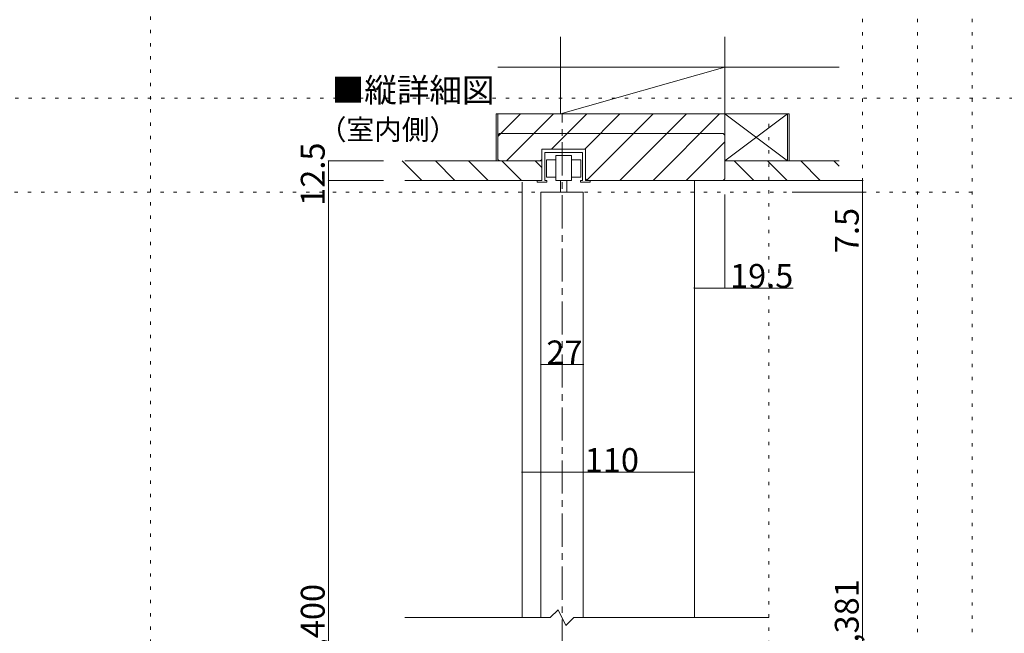
# Model space of a CAD drawing. Units: millimetres. Extents: x -14669 to 6160, y -4455 to 8413.
# Drawn here: x -3431 to 343, y -1157 to 1194 of the extents above; entities that cross this region are included whole.
import ezdxf

# ---------------------------------------------------------------- set-up
doc = ezdxf.new("R2010")
doc.units = ezdxf.units.MM
doc.header["$LTSCALE"] = 30
doc.linetypes.add('JWW_CENTER1', pattern=[6.773333, 4.233333, -0.846667, 0.846667, -0.846667])
doc.linetypes.add('JWW_HOJO', pattern=[1.693333, -1.27, 0.423333])
for name, color, linetype in [('0-0_補助線', 7, 'Continuous'), ('0-1_通り芯', 7, 'Continuous'), ('0-3_仕上げ', 7, 'Continuous'), ('0-4_枠', 7, 'Continuous'), ('0-6_扉', 7, 'Continuous'), ('0-7_金物', 7, 'Continuous'), ('0-A_文字', 7, 'Continuous'), ('0-B_寸法', 7, 'Continuous'), ('0-C_ハッチ', 7, 'Continuous'), ('F-0_補助線', 7, 'Continuous')]:
    doc.layers.add(name, color=color, linetype=linetype)

msp = doc.modelspace()

# ---------------------------------------------------------------- linework, layer by layer
at = {"layer": '0-0_補助線', "color": 120, "linetype": 'JWW_HOJO', "lineweight": 5}
msp.add_line((-560.1, -3180), (-560.1, 832.5), dxfattribs=at)
at = {"layer": '0-1_通り芯', "color": 120, "linetype": 'JWW_CENTER1', "lineweight": 5}
msp.add_line((-1352.1, -3263.8), (-1352.1, 832.5), dxfattribs=at)
at = {"layer": '0-3_仕上げ', "color": 40, "linetype": 'Continuous', "lineweight": 5}
for p, q in [((-1358.1, 832.5), (-1358.1, 1128)), ((-728.1, 832.5), (-728.1, 1128)), ((-290.1, 1012.5), (-1598.1, 1012.5)), ((-1604.1, 832.5), (-728.1, 832.5)), ((-788.1, 832.5), (-482.1, 832.5)), ((-482.1, 652.5), (-482.1, 832.5)), ((-1430.1, 652.5), (-1955.1, 652.5)), ((-728.1, 652.5), (-290.1, 652.5)), ((-1430.1, 577.5), (-1955.1, 577.5)), ((-734.1, 577.5), (-290.1, 577.5))]:
    msp.add_line(p, q, dxfattribs=at)
at = {"layer": '0-4_枠', "color": 92, "linetype": 'Continuous', "lineweight": 5}
for p, q in [((-1604.1, 652.5), (-1604.1, 832.5)), ((-1598.1, 658.5), (-1598.1, 832.5)), ((-1598.1, 751.5), (-1592.1, 757.5)), ((-1592.1, 757.5), (-734.1, 757.5)), ((-734.1, 757.5), (-728.1, 751.5)), ((-728.1, 751.5), (-728.1, 583.5)), ((-1262.1, 697.5), (-1430.1, 697.5)), ((-1262.1, 583.5), (-1262.1, 697.5)), ((-1598.1, 658.5), (-1592.1, 652.5)), ((-1436.1, 652.5), (-1430.1, 658.5)), ((-1256.1, 577.5), (-1262.1, 583.5)), ((-1256.1, 577.5), (-734.1, 577.5)), ((-734.1, 577.5), (-728.1, 583.5))]:
    msp.add_line(p, q, dxfattribs=at)
at = {"layer": '0-4_枠', "color": 120, "linetype": 'Continuous', "lineweight": 5}
for p, q in [((-1505.1, -1097.3), (-1505.1, 571.5)), ((-845.1, -1097.3), (-845.1, 577.5))]:
    msp.add_line(p, q, dxfattribs=at)
at = {"layer": '0-6_扉', "color": 200, "linetype": 'Continuous', "lineweight": 5}
for p, q in [((-1433.1, -1097.3), (-1433.1, 532.5)), ((-1271.1, -1097.3), (-1271.1, 532.5))]:
    msp.add_line(p, q, dxfattribs=at)
at = {"layer": '0-6_扉', "color": 40, "linetype": 'Continuous', "lineweight": 5}
for p, q in [((-1367.1, -1067.3), (-1397.1, -1097.3)), ((-1337.1, -1127.3), (-1367.1, -1067.3)), ((-1397.1, -1097.3), (-1955.1, -1097.3)), ((-1307.1, -1097.3), (-1337.1, -1127.3)), ((-560.1, -1097.3), (-1307.1, -1097.3))]:
    msp.add_line(p, q, dxfattribs=at)
at = {"layer": '0-7_金物', "color": 7, "linetype": 'Continuous', "lineweight": 5}
for p, q in [((-1430.1, 697.5), (-1262.1, 697.5)), ((-1418.1, 685.5), (-1274.1, 685.5)), ((-1418.1, 577.5), (-1418.1, 685.5)), ((-1274.1, 685.5), (-1274.1, 577.5)), ((-1262.1, 697.5), (-1262.1, 577.5)), ((-1430.1, 658.5), (-1430.1, 577.5)), ((-1412.3, 590.7), (-1412.3, 656.7)), ((-1412.3, 656.7), (-1376.1, 656.7)), ((-1376.1, 577.5), (-1376.1, 673.5)), ((-1376.1, 673.5), (-1316.1, 673.5)), ((-1316.1, 673.5), (-1316.1, 577.5)), ((-1316.1, 656.7), (-1280.3, 656.7)), ((-1280.3, 656.7), (-1280.3, 590.7)), ((-1448.1, 577.5), (-1448.1, 571.5)), ((-1430.1, 577.5), (-1448.1, 577.5)), ((-1410.3, 571.5), (-1448.1, 571.5)), ((-1410.3, 577.5), (-1418.1, 577.5)), ((-1376.1, 590.7), (-1412.3, 590.7)), ((-1410.3, 571.5), (-1410.3, 577.5)), ((-1316.1, 577.5), (-1376.1, 577.5)), ((-1358.1, 532.5), (-1358.1, 577.5)), ((-1334.1, 577.5), (-1334.1, 532.5)), ((-1280.3, 590.7), (-1316.1, 590.7)), ((-1281.1, 571.5), (-1281.1, 577.5)), ((-1274.1, 577.5), (-1281.1, 577.5)), ((-1281.1, 571.5), (-1244.1, 571.5)), ((-1262.1, 577.5), (-1244.1, 577.5)), ((-1244.1, 577.5), (-1244.1, 571.5))]:
    msp.add_line(p, q, dxfattribs=at)
at = {"layer": '0-7_金物', "color": 92, "linetype": 'Continuous', "lineweight": 5}
for p, q in [((-1430.1, 658.5), (-1430.1, 697.5)), ((-1271.1, 532.5), (-1433.1, 532.5)), ((-1334.1, 532.5), (-1358.1, 532.5))]:
    msp.add_line(p, q, dxfattribs=at)
at = {"layer": '0-7_金物', "color": 200, "linetype": 'Continuous', "lineweight": 5}
msp.add_line((-1433.1, 532.5), (-1271.1, 532.5), dxfattribs=at)
at = {"layer": '0-B_寸法', "color": 7, "linetype": 'Continuous', "lineweight": 5}
for p, q in [((-1358.1, 1012.5), (-1358.1, 832.5)), ((-1358.1, 832.5), (-728.1, 1012.5)), ((-728.1, 652.5), (-488.1, 832.5)), ((-728.1, 832.5), (-488.1, 652.5)), ((-728.1, 652.5), (-728.1, 832.5)), ((-488.1, 652.5), (-488.1, 832.5))]:
    msp.add_line(p, q, dxfattribs=at)
at = {"layer": '0-B_寸法', "color": 120, "linetype": 'Continuous', "lineweight": 5}
for p, q in [((-2246.9, 577.5), (-2246.9, 652.5)), ((-2246.9, 652.5), (-2036.9, 652.5)), ((-2246.9, -3108), (-2246.9, 577.5)), ((-2246.9, 577.5), (-2036.9, 577.5)), ((-200.1, 577.5), (-470.1, 577.5)), ((-200.1, 577.5), (-200.1, 532.5)), ((-200.1, 532.5), (-470.1, 532.5)), ((-200.1, 532.5), (-200.1, -3039)), ((-845.1, 165.6), (-845.1, 523.8)), ((-728.1, 165.6), (-728.1, 523.8)), ((-845.1, 165.6), (-466.6, 165.6)), ((-1433.1, -127.6), (-1271.1, -127.6)), ((-845.1, -539.9), (-1505.1, -539.9))]:
    msp.add_line(p, q, dxfattribs=at)
at = {"layer": '0-B_寸法', "color": 7, "linetype": 'Continuous', "lineweight": 5, "const_width": 3}
for points in [[(-2245.4, 652.5, 0.414214), (-2246.9, 654, 0.414214), (-2248.4, 652.5, 0.414214), (-2246.9, 651, 0.414214)], [(-2245.4, 577.5, 0.414214), (-2246.9, 579, 0.414214), (-2248.4, 577.5, 0.414214), (-2246.9, 576, 0.414214)], [(-198.6, 577.5, 0.414214), (-200.1, 579, 0.414214), (-201.6, 577.5, 0.414214), (-200.1, 576, 0.414214)], [(-198.6, 532.5, 0.414214), (-200.1, 534, 0.414214), (-201.6, 532.5, 0.414214), (-200.1, 531, 0.414214)], [(-843.6, 165.6, 0.414214), (-845.1, 167.1, 0.414214), (-846.6, 165.6, 0.414214), (-845.1, 164.1, 0.414214)], [(-726.6, 165.6, 0.414214), (-728.1, 167.1, 0.414214), (-729.6, 165.6, 0.414214), (-728.1, 164.1, 0.414214)], [(-1431.6, -127.6, 0.414214), (-1433.1, -126.1, 0.414214), (-1434.6, -127.6, 0.414214), (-1433.1, -129.1, 0.414214)], [(-1269.6, -127.6, 0.414214), (-1271.1, -126.1, 0.414214), (-1272.6, -127.6, 0.414214), (-1271.1, -129.1, 0.414214)], [(-1503.6, -539.9, 0.414214), (-1505.1, -538.4, 0.414214), (-1506.6, -539.9, 0.414214), (-1505.1, -541.4, 0.414214)], [(-843.6, -539.9, 0.414214), (-845.1, -538.4, 0.414214), (-846.6, -539.9, 0.414214), (-845.1, -541.4, 0.414214)]]:
    msp.add_lwpolyline(points, format="xyb", close=True, dxfattribs=at)
at = {"layer": '0-C_ハッチ', "color": 120, "linetype": 'JWW_HOJO', "lineweight": 5}
for p, q in [((-6140.1, 892.5), (6159.9, 892.5)), ((219.9, 532.5), (-6140.1, 532.5))]:
    msp.add_line(p, q, dxfattribs=at)
at = {"layer": '0-C_ハッチ', "color": 120, "linetype": 'Continuous', "lineweight": 5}
for p, q in [((-1512, 832.5), (-1598.1, 746.4)), ((-1384.7, 832.5), (-1564.7, 652.5)), ((-1257.4, 832.5), (-1392.4, 697.5)), ((-1130.1, 832.5), (-1265.1, 697.5)), ((-1002.9, 832.5), (-1182.9, 652.5)), ((-875.6, 832.5), (-1055.6, 652.5)), ((-748.3, 832.5), (-1003.3, 577.5)), ((-728.1, 725.4), (-876, 577.5)), ((-1889.8, 577.5), (-1964.8, 652.5)), ((-1762.5, 577.5), (-1837.5, 652.5)), ((-1635.2, 577.5), (-1710.2, 652.5)), ((-1507.9, 577.5), (-1582.9, 652.5)), ((-1430.1, 626.9), (-1455.6, 652.5)), ((-1182.9, 652.5), (-1257.9, 577.5)), ((-1055.6, 652.5), (-1130.6, 577.5)), ((-617, 577.5), (-692, 652.5)), ((-489.7, 577.5), (-564.7, 652.5)), ((-362.4, 577.5), (-437.4, 652.5)), ((-290.1, 632.5), (-310.1, 652.5))]:
    msp.add_line(p, q, dxfattribs=at)
at = {"layer": 'F-0_補助線', "color": 120, "linetype": 'JWW_HOJO', "lineweight": 5}
for p, q in [((-200.1, -4455), (-200.1, 4425)), ((9.9, -4455), (9.9, 4425)), ((219.9, -4455), (219.9, 4425)), ((-2930, 4000), (-2930, -3540))]:
    msp.add_line(p, q, dxfattribs=at)

# ---------------------------------------------------------------- texts
at = {"layer": '0-A_文字', "color": 7, "linetype": 'Continuous', "lineweight": 5, "attachment_point": 7}
for s, insert, char_height, width in [('{\\fＭＳ ゴシック|b0|i0|c128|p49;■縦詳細図}', (-2234.9, 878.2), 91.44, 600), ('{\\fＭＳ ゴシック|b0|i0|c128|p49;（室内側）}', (-2284.4, 733.9), 77.724, 510)]:
    msp.add_mtext(s, dxfattribs=dict(at, insert=insert, char_height=char_height, width=width))
at = {"layer": '0-B_寸法', "color": 7, "linetype": 'Continuous', "lineweight": 211, "char_height": 91.44, "attachment_point": 7, "rotation": 90}
for s, insert, width in [('{\\fＭＳ ゴシック|b0|i0|c128|p49;12.5}', (-2261.9, 480.7), 240), ('{\\fＭＳ ゴシック|b0|i0|c128|p49;7.5}', (-215.1, 299.4), 180), ('{\\fＭＳ ゴシック|b0|i0|c128|p49;CH=2,400}', (-2261.9, -1519.5), 480), ('{\\fＭＳ ゴシック|b0|i0|c128|p49;DH=2,381}', (-215.1, -1507.5), 480)]:
    msp.add_mtext(s, dxfattribs=dict(at, insert=insert, width=width))
at = {"layer": '0-B_寸法', "color": 7, "linetype": 'Continuous', "lineweight": 211, "char_height": 91.44, "attachment_point": 7}
for s, insert, width in [('{\\fＭＳ ゴシック|b0|i0|c128|p49;19.5}', (-708.3, 166.3), 240), ('{\\fＭＳ ゴシック|b0|i0|c128|p49;27}', (-1412.1, -126.9), 120), ('{\\fＭＳ ゴシック|b0|i0|c128|p49;110}', (-1265.1, -539.2), 180)]:
    msp.add_mtext(s, dxfattribs=dict(at, insert=insert, width=width))

doc.saveas('drawing.dxf')
